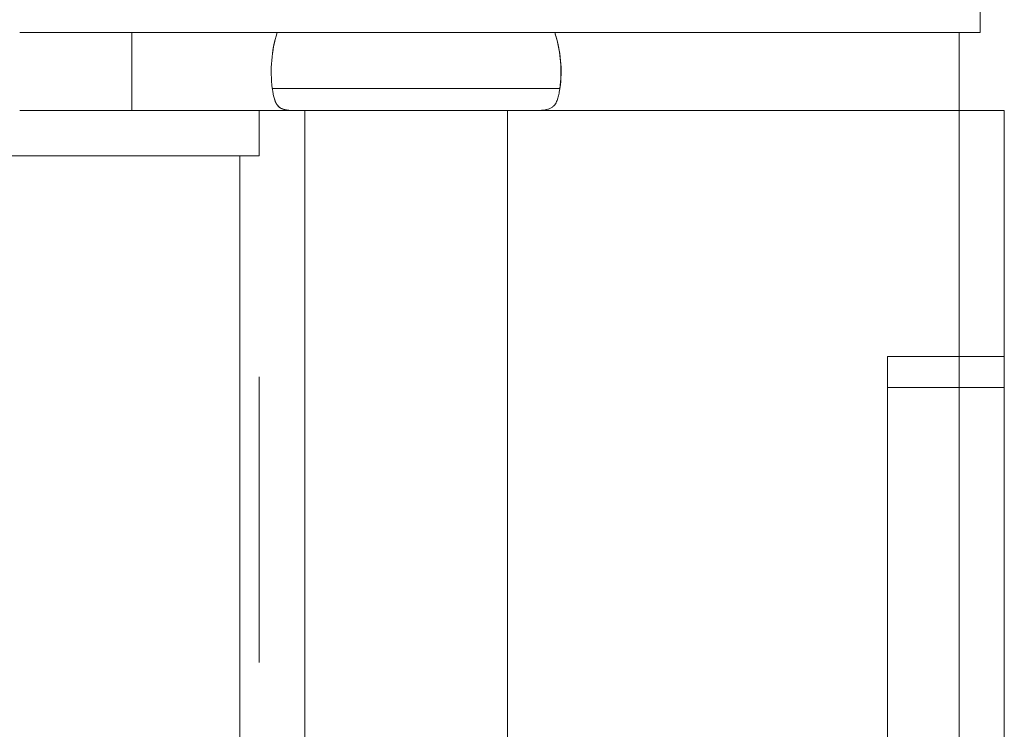
# Model space of a CAD drawing. Units: inches. Extents: x 0 to 200, y 0 to 720.
# Drawn here: x 68 to 79, y 329 to 338 of the extents above; entities that cross this region are included whole.
import ezdxf

# ---------------------------------------------------------------- set-up
doc = ezdxf.new("R2010")
doc.units = ezdxf.units.IN
doc.header["$MEASUREMENT"] = 0
doc.layers.add('Default', color=7, linetype='Continuous', true_color=0x000000)

# ---------------------------------------------------------------- blocks, each defined once
blk = doc.blocks.new('MarmiNaturalStone-AdelineStandard-FrontView')
at = {"layer": 'Default', "color": 18, "linetype": 'Continuous', "lineweight": 0, "true_color": 0x000000, "extrusion": (-2.22045e-16, 1, -2.22045e-16)}
for p, q in [((305.42, -127.643), (305.42, -126.763)), ((305.42, -126.763), (305.42, -127.643)), ((305.42, -127.643), (295.128, -127.643)), ((295.128, -127.643), (305.42, -127.643)), ((295.353, -128.568), (295.353, -127.643)), ((295.353, -127.643), (295.353, -128.568)), ((305.168, -128.568), (305.168, -127.643)), ((305.168, -127.643), (305.168, -128.568)), ((297.328, -128.568), (295.353, -128.568)), ((296.865, -128.568), (295.353, -128.568)), ((296.865, -128.568), (297.328, -128.568)), ((296.865, -129.106), (296.865, -128.568)), ((296.865, -129.106), (296.865, -128.568)), ((305.168, -128.568), (299.938, -128.568)), ((299.938, -128.568), (305.168, -128.568)), ((305.705, -128.568), (305.168, -128.568)), ((305.705, -128.568), (305.168, -128.568)), ((296.865, -129.106), (274.618, -129.106)), ((274.618, -129.106), (296.865, -129.106)), ((296.634, -129.107), (296.634, -129.106)), ((304.319, -131.487), (305.705, -131.487)), ((305.705, -131.487), (304.319, -131.487)), ((305.705, -131.854), (304.319, -131.854)), ((304.319, -131.854), (305.705, -131.854))]:
    blk.add_line(p, q, dxfattribs=at)
at = {"layer": 'Default', "color": 18, "linetype": 'Continuous', "lineweight": 0, "true_color": 0x000000, "extrusion": (4.9304e-32, -2.22045e-16, -1)}
blk.add_ellipse((280.446, -128.106), major_axis=(-20.001, 0), ratio=0.267917, start_param=3.055266, end_param=3.178882, dxfattribs=at)
at = {"layer": 'Default', "color": 18, "linetype": 'Continuous', "lineweight": 0, "true_color": 0x000000}
for points, degree, knots in [([(295.128, -127.643), (295.122, -127.643), (295.116, -127.643), (295.11, -127.643), (295, -127.643), (294.844, -127.643), (294.643, -127.643), (294.468, -127.643), (294.26, -127.643), (294.024, -127.643)], 3, [0.5043904, 0.5043904, 0.5043904, 0.5043904, 0.518195, 0.518195, 0.518195, 0.7763317, 0.7763317, 0.7763317, 1, 1, 1, 1]), ([(300.432, -128.305), (300.432, -128.305), (300.432, -128.305), (300.432, -128.305), (300.461, -128.097), (300.444, -127.885), (300.384, -127.682), (300.38, -127.669), (300.376, -127.656), (300.372, -127.643)], 3, [0.687367, 0.687367, 0.687367, 0.687367, 0.688615, 0.688615, 0.688615, 2.302329, 2.302329, 2.302329, 2.404647, 2.404647, 2.404647, 2.404647]), ([(297.32, -128.568), (297.309, -128.568), (297.298, -128.568), (297.291, -128.567), (297.279, -128.567), (297.27, -128.567), (297.262, -128.567), (297.25, -128.567), (297.24, -128.566), (297.233, -128.566), (297.221, -128.565), (297.211, -128.564), (297.204, -128.564), (297.192, -128.562), (297.182, -128.561), (297.175, -128.559), (297.164, -128.557), (297.154, -128.554), (297.146, -128.551), (297.141, -128.549), (297.137, -128.547), (297.133, -128.546), (297.128, -128.543), (297.123, -128.541), (297.12, -128.539), (297.11, -128.533), (297.102, -128.527), (297.096, -128.521), (297.089, -128.514), (297.082, -128.506), (297.077, -128.499), (297.071, -128.491), (297.066, -128.482), (297.062, -128.474), (297.058, -128.465), (297.054, -128.456), (297.051, -128.447), (297.048, -128.438), (297.045, -128.428), (297.042, -128.419), (297.037, -128.401), (297.033, -128.381), (297.03, -128.362), (297.027, -128.346), (297.024, -128.328), (297.022, -128.31)], 3, [-1.174764, -1.174764, -1.174764, -1.174764, -1.169249, -1.169249, -1.169249, -1.160142, -1.160142, -1.160142, -1.146628, -1.146628, -1.146628, -1.125506, -1.125506, -1.125506, -1.093142, -1.093142, -1.093142, -1.04667, -1.04667, -1.04667, -1.015527, -1.015527, -1.015527, -0.97811, -0.97811, -0.97811, -0.887918, -0.887918, -0.887918, -0.784275, -0.784275, -0.784275, -0.672115, -0.672115, -0.672115, -0.556205, -0.556205, -0.556205, -0.43843, -0.43843, -0.43843, -0.21598, -0.21598, -0.21598, -0.017874, -0.017874, -0.017874, -0.017874]), ([(297.022, -128.31), (297.024, -128.328), (297.027, -128.346), (297.03, -128.362), (297.033, -128.383), (297.038, -128.402), (297.042, -128.419), (297.06, -128.485), (297.088, -128.527), (297.138, -128.548), (297.157, -128.556), (297.179, -128.561), (297.204, -128.564), (297.221, -128.566), (297.241, -128.567), (297.262, -128.567), (297.28, -128.568), (297.299, -128.568), (297.32, -128.568)], 3, [0.009008, 0.009008, 0.009008, 0.009008, 0.114216, 0.114216, 0.114216, 0.243524, 0.243524, 0.243524, 0.741506, 0.741506, 0.741506, 0.927669, 0.927669, 0.927669, 1.059556, 1.059556, 1.059556, 1.174764, 1.174764, 1.174764, 1.174764]), ([(297.026, -128.305), (297.026, -128.305), (297.027, -128.305), (297.027, -128.305), (297.027, -128.305), (297.028, -128.305), (297.028, -128.305), (297.03, -128.305), (297.032, -128.305), (297.035, -128.305)], 3, [-14.4407635, -14.4407635, -14.4407635, -14.4407635, -14.3628638, -14.3628638, -14.3628638, -14.3120305, -14.3120305, -14.3120305, -14.0134739, -14.0134739, -14.0134739, -14.0134739]), ([(297.035, -128.305), (297.033, -128.305), (297.031, -128.305), (297.029, -128.305), (297.027, -128.305), (297.026, -128.305), (297.026, -128.305)], 5, [-2.2136468, -2.2136468, -2.2136468, -2.2136468, -2.2136468, -2.2136468, -1.9022062, -1.7673404, -1.7673404, -1.7673404, -1.7673404, -1.7673404, -1.7673404]), ([(297.049, -128.305), (297.047, -128.305), (297.044, -128.305), (297.041, -128.305), (297.038, -128.305), (297.035, -128.305), (297.035, -128.305)], 5, [-2.6682687, -2.6682687, -2.6682687, -2.6682687, -2.6682687, -2.6682687, -2.3896466, -2.2136468, -2.2136468, -2.2136468, -2.2136468, -2.2136468, -2.2136468]), ([(297.035, -128.305), (297.036, -128.305), (297.038, -128.305), (297.039, -128.305), (297.041, -128.305), (297.045, -128.305), (297.049, -128.305)], 3, [-14.0134739, -14.0134739, -14.0134739, -14.0134739, -13.8441101, -13.8441101, -13.8441101, -13.5691877, -13.5691877, -13.5691877, -13.5691877]), ([(297.049, -128.305), (297.051, -128.305), (297.052, -128.305), (297.053, -128.305), (297.055, -128.305), (297.057, -128.305), (297.059, -128.305), (297.066, -128.305), (297.08, -128.305), (297.086, -128.305), (297.087, -128.305), (297.087, -128.305), (297.088, -128.305), (297.088, -128.305), (297.092, -128.305), (297.097, -128.305)], 3, [-13.5691877, -13.5691877, -13.5691877, -13.5691877, -13.489499, -13.489499, -13.489499, -13.3700369, -13.3700369, -13.3700369, -12.946081, -12.946081, -12.946081, -12.8861765, -12.8861765, -12.8861765, -12.7370169, -12.7370169, -12.7370169, -12.7370169]), ([(297.068, -128.305), (297.066, -128.305), (297.062, -128.305), (297.058, -128.305), (297.054, -128.305), (297.051, -128.305), (297.049, -128.305)], 5, [-3.0611066, -3.0611066, -3.0611066, -3.0611066, -3.0611066, -3.0611066, -2.8770869, -2.6682687, -2.6682687, -2.6682687, -2.6682687, -2.6682687, -2.6682687]), ([(297.101, -128.305), (297.098, -128.305), (297.09, -128.305), (297.084, -128.305), (297.077, -128.305), (297.072, -128.305), (297.068, -128.305)], 5, [-3.5379276, -3.5379276, -3.5379276, -3.5379276, -3.5379276, -3.5379276, -3.3645272, -3.0611066, -3.0611066, -3.0611066, -3.0611066, -3.0611066, -3.0611066]), ([(297.101, -128.305), (297.104, -128.305), (297.107, -128.305), (297.109, -128.305), (297.116, -128.305), (297.122, -128.305), (297.13, -128.305), (297.138, -128.305), (297.148, -128.305), (297.158, -128.305), (297.163, -128.305), (297.178, -128.305), (297.189, -128.305), (297.195, -128.305), (297.201, -128.305), (297.207, -128.305)], 3, [-12.6975922, -12.6975922, -12.6975922, -12.6975922, -12.6108967, -12.6108967, -12.6108967, -12.3898233, -12.3898233, -12.3898233, -12.1316124, -12.1316124, -12.1316124, -11.8831535, -11.8831535, -11.8831535, -11.7658487, -11.7658487, -11.7658487, -11.7658487]), ([(297.136, -128.305), (297.135, -128.305), (297.127, -128.305), (297.119, -128.305), (297.112, -128.305), (297.106, -128.305), (297.101, -128.305)], 5, [-3.9122932, -3.9122932, -3.9122932, -3.9122932, -3.9122932, -3.9122932, -3.8519676, -3.5379276, -3.5379276, -3.5379276, -3.5379276, -3.5379276, -3.5379276]), ([(297.207, -128.305), (297.203, -128.305), (297.186, -128.305), (297.171, -128.305), (297.158, -128.305), (297.145, -128.305), (297.136, -128.305)], 5, [-4.444491, -4.444491, -4.444491, -4.444491, -4.444491, -4.444491, -4.3304913, -3.9122932, -3.9122932, -3.9122932, -3.9122932, -3.9122932, -3.9122932]), ([(297.207, -128.305), (297.213, -128.305), (297.219, -128.305), (297.224, -128.305), (297.237, -128.305), (297.257, -128.305), (297.276, -128.305), (297.287, -128.305), (297.304, -128.305), (297.313, -128.305), (297.318, -128.305), (297.323, -128.305), (297.329, -128.305)], 3, [-11.7621314, -11.7621314, -11.7621314, -11.7621314, -11.6485485, -11.6485485, -11.6485485, -11.3466636, -11.3466636, -11.3466636, -11.1593987, -11.1593987, -11.1593987, -11.0802086, -11.0802086, -11.0802086, -11.0802086]), ([(297.331, -128.305), (297.319, -128.305), (297.305, -128.305), (297.293, -128.305), (297.281, -128.305), (297.269, -128.305), (297.268, -128.305)], 5, [-5.0390029, -5.0390029, -5.0390029, -5.0390029, -5.0390029, -5.0390029, -4.8090151, -4.7705711, -4.7705711, -4.7705711, -4.7705711, -4.7705711, -4.7705711]), ([(297.404, -128.305), (297.404, -128.305), (297.395, -128.305), (297.386, -128.305), (297.377, -128.305), (297.369, -128.305), (297.361, -128.305)], 5, [-5.2892601, -5.2892601, -5.2892601, -5.2892601, -5.2892601, -5.2892601, -5.2875388, -5.1473365, -5.1473365, -5.1473365, -5.1473365, -5.1473365, -5.1473365]), ([(297.361, -128.305), (297.374, -128.305), (297.389, -128.305), (297.404, -128.305), (297.404, -128.305), (297.404, -128.305), (297.404, -128.305)], 3, [-10.9367265, -10.9367265, -10.9367265, -10.9367265, -10.7632836, -10.7632836, -10.7632836, -10.7610658, -10.7610658, -10.7610658, -10.7610658]), ([(297.404, -128.305), (297.412, -128.305), (297.422, -128.305), (297.429, -128.305), (297.443, -128.305), (297.458, -128.305), (297.474, -128.305)], 3, [-10.7610658, -10.7610658, -10.7610658, -10.7610658, -10.6639017, -10.6639017, -10.6639017, -10.4939995, -10.4939995, -10.4939995, -10.4939995]), ([(297.566, -128.305), (297.571, -128.305), (297.576, -128.305), (297.581, -128.305), (297.584, -128.305), (297.588, -128.305), (297.591, -128.305), (297.612, -128.305), (297.636, -128.305), (297.661, -128.305)], 3, [-10.1953261, -10.1953261, -10.1953261, -10.1953261, -10.1504436, -10.1504436, -10.1504436, -10.1201795, -10.1201795, -10.1201795, -9.9060131, -9.9060131, -9.9060131, -9.9060131]), ([(297.661, -128.305), (297.647, -128.305), (297.627, -128.305), (297.608, -128.305), (297.589, -128.305), (297.571, -128.305), (297.566, -128.305)], 5, [-5.9148672, -5.9148672, -5.9148672, -5.9148672, -5.9148672, -5.9148672, -5.7660626, -5.7098019, -5.7098019, -5.7098019, -5.7098019, -5.7098019, -5.7098019]), ([(297.766, -128.305), (297.754, -128.305), (297.733, -128.305), (297.712, -128.305), (297.691, -128.305), (297.67, -128.305), (297.661, -128.305)], 5, [-6.1226052, -6.1226052, -6.1226052, -6.1226052, -6.1226052, -6.1226052, -6.0068106, -5.9148672, -5.9148672, -5.9148672, -5.9148672, -5.9148672, -5.9148672]), ([(297.662, -128.305), (297.676, -128.305), (297.691, -128.305), (297.707, -128.305), (297.724, -128.305), (297.742, -128.305), (297.761, -128.305), (297.781, -128.305), (297.805, -128.305), (297.83, -128.305), (297.847, -128.305), (297.871, -128.305), (297.893, -128.305)], 3, [-9.9051082, -9.9051082, -9.9051082, -9.9051082, -9.7832219, -9.7832219, -9.7832219, -9.6353463, -9.6353463, -9.6353463, -9.4508311, -9.4508311, -9.4508311, -9.3064008, -9.3064008, -9.3064008, -9.3064008]), ([(297.893, -128.305), (297.881, -128.305), (297.855, -128.305), (297.83, -128.305), (297.804, -128.305), (297.779, -128.305), (297.766, -128.305)], 5, [-6.3691477, -6.3691477, -6.3691477, -6.3691477, -6.3691477, -6.3691477, -6.2475585, -6.1226052, -6.1226052, -6.1226052, -6.1226052, -6.1226052, -6.1226052]), ([(298.045, -128.305), (298.027, -128.305), (297.997, -128.305), (297.967, -128.305), (297.936, -128.305), (297.905, -128.305), (297.893, -128.305)], 5, [-6.6676042, -6.6676042, -6.6676042, -6.6676042, -6.6676042, -6.6676042, -6.4883065, -6.3691477, -6.3691477, -6.3691477, -6.3691477, -6.3691477, -6.3691477]), ([(297.893, -128.305), (297.906, -128.305), (297.919, -128.305), (297.929, -128.305), (297.941, -128.305), (297.951, -128.305), (297.954, -128.305), (297.955, -128.305), (297.956, -128.305), (297.957, -128.305), (297.985, -128.305), (298.015, -128.305), (298.045, -128.305)], 3, [-9.3064008, -9.3064008, -9.3064008, -9.3064008, -9.2235533, -9.2235533, -9.2235533, -9.1305727, -9.1305727, -9.1305727, -9.1242364, -9.1242364, -9.1242364, -8.8997627, -8.8997627, -8.8997627, -8.8997627]), ([(298.045, -128.305), (298.055, -128.305), (298.065, -128.305), (298.075, -128.305), (298.097, -128.305), (298.129, -128.305), (298.157, -128.305), (298.168, -128.305), (298.179, -128.305), (298.19, -128.305), (298.191, -128.305), (298.195, -128.305), (298.201, -128.305)], 3, [-8.8997627, -8.8997627, -8.8997627, -8.8997627, -8.8250631, -8.8250631, -8.8250631, -8.6189197, -8.6189197, -8.6189197, -8.5367719, -8.5367719, -8.5367719, -8.4767457, -8.4767457, -8.4767457, -8.4767457]), ([(298.169, -128.305), (298.15, -128.305), (298.126, -128.305), (298.101, -128.305), (298.076, -128.305), (298.051, -128.305), (298.045, -128.305)], 5, [-6.9226287, -6.9226287, -6.9226287, -6.9226287, -6.9226287, -6.9226287, -6.7290545, -6.6676042, -6.6676042, -6.6676042, -6.6676042, -6.6676042, -6.6676042]), ([(298.276, -128.305), (298.259, -128.305), (298.238, -128.305), (298.216, -128.305), (298.195, -128.305), (298.173, -128.305), (298.169, -128.305)], 5, [-7.1536668, -7.1536668, -7.1536668, -7.1536668, -7.1536668, -7.1536668, -6.9668303, -6.9226287, -6.9226287, -6.9226287, -6.9226287, -6.9226287, -6.9226287]), ([(298.276, -128.305), (298.28, -128.305), (298.284, -128.305), (298.288, -128.305), (298.292, -128.305), (298.295, -128.305), (298.299, -128.305), (298.325, -128.305), (298.351, -128.305), (298.376, -128.305), (298.385, -128.305), (298.396, -128.305), (298.404, -128.305), (298.438, -128.305), (298.472, -128.305), (298.504, -128.305), (298.513, -128.305), (298.526, -128.305), (298.531, -128.305), (298.54, -128.305), (298.556, -128.305), (298.558, -128.305), (298.561, -128.305), (298.569, -128.305), (298.577, -128.305)], 3, [-8.3125813, -8.3125813, -8.3125813, -8.3125813, -8.2872898, -8.2872898, -8.2872898, -8.2597204, -8.2597204, -8.2597204, -8.0634972, -8.0634972, -8.0634972, -7.9911139, -7.9911139, -7.9911139, -7.7295252, -7.7295252, -7.7295252, -7.6584525, -7.6584525, -7.6584525, -7.5880252, -7.5880252, -7.5880252, -7.5362854, -7.5362854, -7.5362854, -7.5362854]), ([(298.37, -128.305), (298.356, -128.305), (298.337, -128.305), (298.319, -128.305), (298.3, -128.305), (298.281, -128.305), (298.276, -128.305)], 5, [-7.3647827, -7.3647827, -7.3647827, -7.3647827, -7.3647827, -7.3647827, -7.204606, -7.1536668, -7.1536668, -7.1536668, -7.1536668, -7.1536668, -7.1536668]), ([(298.442, -128.305), (298.434, -128.305), (298.42, -128.305), (298.406, -128.305), (298.391, -128.305), (298.377, -128.305), (298.37, -128.305)], 5, [-7.5319252, -7.5319252, -7.5319252, -7.5319252, -7.5319252, -7.5319252, -7.4423818, -7.3647827, -7.3647827, -7.3647827, -7.3647827, -7.3647827, -7.3647827]), ([(298.603, -128.305), (298.6, -128.305), (298.591, -128.305), (298.576, -128.305), (298.557, -128.305), (298.536, -128.305), (298.52, -128.305), (298.509, -128.305), (298.503, -128.305), (298.502, -128.305)], 5, [-7.9234559, -7.9234559, -7.9234559, -7.9234559, -7.9234559, -7.9234559, -7.8763226, -7.8109343, -7.7455459, -7.6801576, -7.6757, -7.6757, -7.6757, -7.6757, -7.6757, -7.6757]), ([(298.577, -128.305), (298.58, -128.305), (298.582, -128.305), (298.584, -128.305), (298.585, -128.305), (298.586, -128.305), (298.586, -128.305), (298.589, -128.305), (298.596, -128.305), (298.603, -128.305)], 3, [-7.53628544, -7.53628544, -7.53628544, -7.53628544, -7.51780131, -7.51780131, -7.51780131, -7.51320629, -7.51320629, -7.51320629, -7.46573807, -7.46573807, -7.46573807, -7.46573807]), ([(298.603, -128.305), (298.606, -128.305), (298.608, -128.305), (298.611, -128.305), (298.618, -128.305), (298.625, -128.305), (298.632, -128.305)], 3, [-7.46573807, -7.46573807, -7.46573807, -7.46573807, -7.44816961, -7.44816961, -7.44816961, -7.39056632, -7.39056632, -7.39056632, -7.39056632]), ([(298.632, -128.305), (298.628, -128.305), (298.622, -128.305), (298.616, -128.305), (298.611, -128.305), (298.605, -128.305), (298.603, -128.305)], 5, [-7.9959351, -7.9959351, -7.9959351, -7.9959351, -7.9959351, -7.9959351, -7.94171095, -7.92345587, -7.92345587, -7.92345587, -7.92345587, -7.92345587, -7.92345587]), ([(298.659, -128.305), (298.659, -128.305), (298.654, -128.305), (298.649, -128.305), (298.643, -128.305), (298.638, -128.305), (298.633, -128.305), (298.632, -128.305)], 5, [-8.06493294, -8.06493294, -8.06493294, -8.06493294, -8.06493294, -8.06493294, -8.06059884, -8.0011549, -7.9959351, -7.9959351, -7.9959351, -7.9959351, -7.9959351, -7.9959351]), ([(298.632, -128.305), (298.633, -128.305), (298.633, -128.305), (298.634, -128.305), (298.639, -128.305), (298.65, -128.305), (298.658, -128.305), (298.658, -128.305), (298.659, -128.305), (298.659, -128.305)], 3, [-7.39056632, -7.39056632, -7.39056632, -7.39056632, -7.38499568, -7.38499568, -7.38499568, -7.32201213, -7.32201213, -7.32201213, -7.31584775, -7.31584775, -7.31584775, -7.31584775]), ([(298.659, -128.305), (298.665, -128.305), (298.674, -128.305), (298.681, -128.305), (298.685, -128.305), (298.69, -128.305), (298.696, -128.305)], 3, [-7.31584775, -7.31584775, -7.31584775, -7.31584775, -7.25928938, -7.25928938, -7.25928938, -7.21670301, -7.21670301, -7.21670301, -7.21670301]), ([(298.696, -128.305), (298.693, -128.305), (298.686, -128.305), (298.678, -128.305), (298.671, -128.305), (298.664, -128.305), (298.659, -128.305)], 5, [-8.15942224, -8.15942224, -8.15942224, -8.15942224, -8.15942224, -8.15942224, -8.12004279, -8.06493294, -8.06493294, -8.06493294, -8.06493294, -8.06493294, -8.06493294]), ([(298.737, -128.305), (298.73, -128.305), (298.722, -128.305), (298.714, -128.305), (298.706, -128.305), (298.698, -128.305), (298.696, -128.305)], 5, [-8.2661, -8.2661, -8.2661, -8.2661, -8.2661, -8.2661, -8.1794867, -8.1594222, -8.1594222, -8.1594222, -8.1594222, -8.1594222, -8.1594222]), ([(298.696, -128.305), (298.699, -128.305), (298.701, -128.305), (298.704, -128.305), (298.714, -128.305), (298.727, -128.305), (298.737, -128.305)], 3, [-7.216703, -7.216703, -7.216703, -7.216703, -7.196677, -7.196677, -7.196677, -7.1112598, -7.1112598, -7.1112598, -7.1112598]), ([(298.737, -128.305), (298.742, -128.305), (298.746, -128.305), (298.749, -128.305), (298.761, -128.305), (298.775, -128.305), (298.787, -128.305), (298.789, -128.305), (298.792, -128.305), (298.794, -128.305), (298.824, -128.305), (298.853, -128.305), (298.881, -128.305), (298.915, -128.305), (298.948, -128.305), (298.979, -128.305), (299.003, -128.305), (299.031, -128.305), (299.049, -128.305), (299.093, -128.305), (299.157, -128.305), (299.208, -128.305), (299.252, -128.305), (299.308, -128.305), (299.334, -128.305), (299.343, -128.305), (299.352, -128.305), (299.362, -128.305)], 3, [-7.11126, -7.11126, -7.11126, -7.11126, -7.072198, -7.072198, -7.072198, -6.967373, -6.967373, -6.967373, -6.948629, -6.948629, -6.948629, -6.703246, -6.703246, -6.703246, -6.424042, -6.424042, -6.424042, -6.219054, -6.219054, -6.219054, -5.740825, -5.740825, -5.740825, -5.347048, -5.347048, -5.347048, -5.263064, -5.263064, -5.263064, -5.263064]), ([(298.795, -128.305), (298.795, -128.305), (298.786, -128.305), (298.774, -128.305), (298.763, -128.305), (298.751, -128.305), (298.739, -128.305), (298.737, -128.305)], 5, [-8.4197998, -8.4197998, -8.4197998, -8.4197998, -8.4197998, -8.4197998, -8.4172625, -8.2983746, -8.2661, -8.2661, -8.2661, -8.2661, -8.2661, -8.2661]), ([(298.882, -128.305), (298.882, -128.305), (298.865, -128.305), (298.848, -128.305), (298.83, -128.305), (298.812, -128.305), (298.795, -128.305)], 5, [-8.6571817, -8.6571817, -8.6571817, -8.6571817, -8.6571817, -8.6571817, -8.6550383, -8.4197998, -8.4197998, -8.4197998, -8.4197998, -8.4197998, -8.4197998]), ([(299.165, -128.305), (299.142, -128.305), (299.108, -128.305), (299.073, -128.305), (299.038, -128.305), (299.003, -128.305), (298.991, -128.305)], 5, [-9.4744105, -9.4744105, -9.4744105, -9.4744105, -9.4744105, -9.4744105, -9.1305898, -8.9627297, -8.9627297, -8.9627297, -8.9627297, -8.9627297, -8.9627297]), ([(299.362, -128.305), (299.332, -128.305), (299.293, -128.305), (299.254, -128.305), (299.214, -128.305), (299.173, -128.305), (299.165, -128.305)], 5, [-10.091451, -10.091451, -10.091451, -10.091451, -10.091451, -10.091451, -9.6061414, -9.4744105, -9.4744105, -9.4744105, -9.4744105, -9.4744105, -9.4744105]), ([(299.592, -128.305), (299.576, -128.305), (299.531, -128.305), (299.486, -128.305), (299.44, -128.305), (299.392, -128.305), (299.362, -128.305)], 5, [-10.8681716, -10.8681716, -10.8681716, -10.8681716, -10.8681716, -10.8681716, -10.5810221, -10.091451, -10.091451, -10.091451, -10.091451, -10.091451, -10.091451]), ([(299.363, -128.305), (299.415, -128.305), (299.472, -128.305), (299.502, -128.305), (299.504, -128.305), (299.507, -128.305), (299.509, -128.305), (299.56, -128.305), (299.608, -128.305), (299.654, -128.305), (299.698, -128.305), (299.74, -128.305), (299.781, -128.305), (299.836, -128.305), (299.888, -128.305), (299.936, -128.305), (299.959, -128.305), (299.991, -128.305), (300.017, -128.305), (300.071, -128.305), (300.133, -128.305), (300.17, -128.305), (300.173, -128.305), (300.176, -128.305), (300.179, -128.305), (300.194, -128.305), (300.209, -128.305), (300.223, -128.305), (300.281, -128.305), (300.333, -128.305), (300.378, -128.305), (300.386, -128.305), (300.393, -128.305), (300.401, -128.305)], 3, [-5.258357, -5.258357, -5.258357, -5.258357, -4.813563, -4.813563, -4.813563, -4.771716, -4.771716, -4.771716, -4.272797, -4.272797, -4.272797, -3.809333, -3.809333, -3.809333, -3.207016, -3.207016, -3.207016, -2.871192, -2.871192, -2.871192, -2.199387, -2.199387, -2.199387, -2.140635, -2.140635, -2.140635, -1.92892, -1.92892, -1.92892, -1.07176, -1.07176, -1.07176, -0.932748, -0.932748, -0.932748, -0.932748]), ([(299.848, -128.305), (299.835, -128.305), (299.786, -128.305), (299.736, -128.305), (299.684, -128.305), (299.632, -128.305), (299.592, -128.305)], 5, [-11.813506, -11.813506, -11.813506, -11.813506, -11.813506, -11.813506, -11.5559028, -10.8681716, -10.8681716, -10.8681716, -10.8681716, -10.8681716, -10.8681716]), ([(300.036, -128.305), (300.032, -128.305), (299.996, -128.305), (299.96, -128.305), (299.922, -128.305), (299.883, -128.305), (299.848, -128.305)], 5, [-12.5892289, -12.5892289, -12.5892289, -12.5892289, -12.5892289, -12.5892289, -12.5070059, -11.813506, -11.813506, -11.813506, -11.813506, -11.813506, -11.813506]), ([(300.249, -128.305), (300.244, -128.305), (300.205, -128.305), (300.164, -128.305), (300.121, -128.305), (300.076, -128.305), (300.036, -128.305)], 5, [-13.592412, -13.592412, -13.592412, -13.592412, -13.592412, -13.592412, -13.458109, -12.589229, -12.589229, -12.589229, -12.589229, -12.589229, -12.589229]), ([(300.213, -128.565), (300.217, -128.565), (300.221, -128.565), (300.225, -128.565), (300.236, -128.564), (300.248, -128.562), (300.258, -128.56), (300.27, -128.559), (300.281, -128.556), (300.291, -128.553), (300.296, -128.552), (300.302, -128.55), (300.307, -128.548), (300.312, -128.546), (300.317, -128.543), (300.322, -128.541), (300.332, -128.536), (300.342, -128.53), (300.35, -128.522), (300.358, -128.516), (300.365, -128.509), (300.371, -128.501), (300.377, -128.493), (300.382, -128.485), (300.387, -128.476), (300.392, -128.467), (300.396, -128.458), (300.399, -128.449), (300.403, -128.44), (300.406, -128.431), (300.409, -128.421), (300.414, -128.403), (300.419, -128.384), (300.423, -128.363), (300.425, -128.351), (300.427, -128.338), (300.429, -128.325)], 3, [0.1990346, 0.1990346, 0.1990346, 0.1990346, 0.2259421, 0.2259421, 0.2259421, 0.2881187, 0.2881187, 0.2881187, 0.3554229, 0.3554229, 0.3554229, 0.3913701, 0.3913701, 0.3913701, 0.4286621, 0.4286621, 0.4286621, 0.5058903, 0.5058903, 0.5058903, 0.5857224, 0.5857224, 0.5857224, 0.6608838, 0.6608838, 0.6608838, 0.7296801, 0.7296801, 0.7296801, 0.7926497, 0.7926497, 0.7926497, 0.9029404, 0.9029404, 0.9029404, 0.9690192, 0.9690192, 0.9690192, 0.9690192]), ([(300.429, -128.325), (300.427, -128.338), (300.425, -128.351), (300.423, -128.363), (300.419, -128.382), (300.414, -128.403), (300.409, -128.421), (300.406, -128.43), (300.403, -128.44), (300.399, -128.449), (300.396, -128.458), (300.392, -128.467), (300.387, -128.476), (300.382, -128.484), (300.377, -128.493), (300.371, -128.501), (300.365, -128.508), (300.358, -128.516), (300.35, -128.522), (300.343, -128.529), (300.333, -128.535), (300.322, -128.541), (300.318, -128.543), (300.312, -128.546), (300.307, -128.548), (300.302, -128.55), (300.297, -128.551), (300.291, -128.553)], 3, [-1.1600481, -1.1600481, -1.1600481, -1.1600481, -1.0624677, -1.0624677, -1.0624677, -0.912145, -0.912145, -0.912145, -0.8325756, -0.8325756, -0.8325756, -0.7546598, -0.7546598, -0.7546598, -0.680029, -0.680029, -0.680029, -0.6113353, -0.6113353, -0.6113353, -0.4779726, -0.4779726, -0.4779726, -0.4242733, -0.4242733, -0.4242733, -0.3804734, -0.3804734, -0.3804734, -0.3804734]), ([(294.024, -128.568), (294.296, -128.568), (294.532, -128.568), (294.721, -128.568), (294.911, -128.568), (295.055, -128.568), (295.153, -128.568), (295.252, -128.568), (295.305, -128.568), (295.331, -128.568), (295.353, -128.568), (295.353, -128.568), (295.353, -128.568)], 3, [-1, -1, -1, -1, -0.741814, -0.741814, -0.741814, -0.482853, -0.482853, -0.482853, -0.223832, -0.223832, -0.223832, 0, 0, 0, 0]), ([(299.938, -128.568), (299.89, -128.568), (299.836, -128.568), (299.777, -128.568), (299.712, -128.568), (299.64, -128.568), (299.56, -128.568), (299.485, -128.568), (299.403, -128.568), (299.311, -128.568), (299.228, -128.568), (299.136, -128.568), (299.037, -128.568), (298.992, -128.568), (298.944, -128.568), (298.894, -128.568), (298.847, -128.568), (298.797, -128.568), (298.745, -128.568), (298.72, -128.568), (298.695, -128.568), (298.668, -128.568), (298.655, -128.568), (298.642, -128.568), (298.629, -128.568), (298.616, -128.568), (298.603, -128.568), (298.59, -128.568), (298.583, -128.568), (298.577, -128.568), (298.57, -128.568), (298.563, -128.568), (298.557, -128.568), (298.55, -128.568), (298.543, -128.568), (298.537, -128.568), (298.53, -128.568), (298.523, -128.568), (298.517, -128.568), (298.51, -128.568), (298.503, -128.568), (298.495, -128.568), (298.488, -128.568), (298.481, -128.568), (298.473, -128.568), (298.466, -128.568), (298.458, -128.568), (298.451, -128.568), (298.443, -128.568), (298.436, -128.568), (298.428, -128.568), (298.421, -128.568), (298.395, -128.568), (298.367, -128.568), (298.338, -128.568), (298.312, -128.568), (298.284, -128.568), (298.254, -128.568), (298.227, -128.568), (298.199, -128.568), (298.169, -128.568), (298.141, -128.568), (298.113, -128.568), (298.084, -128.568), (298.053, -128.568), (298.025, -128.568), (297.998, -128.568), (297.967, -128.568), (297.939, -128.568), (297.914, -128.568), (297.884, -128.568), (297.857, -128.568), (297.834, -128.568), (297.806, -128.568), (297.781, -128.568), (297.759, -128.568), (297.734, -128.568), (297.712, -128.568), (297.692, -128.568), (297.67, -128.568), (297.651, -128.568), (297.634, -128.568), (297.597, -128.568), (297.565, -128.568), (297.539, -128.568), (297.512, -128.568), (297.489, -128.568), (297.469, -128.568), (297.45, -128.568), (297.433, -128.568), (297.419, -128.568), (297.404, -128.568), (297.392, -128.568), (297.381, -128.568), (297.371, -128.568), (297.362, -128.568), (297.355, -128.568), (297.347, -128.568), (297.342, -128.568), (297.337, -128.568), (297.333, -128.568), (297.331, -128.568), (297.328, -128.568)], 3, [-11.028862, -11.028862, -11.028862, -11.028862, -10.301027, -10.301027, -10.301027, -9.439828, -9.439828, -9.439828, -8.556922, -8.556922, -8.556922, -7.674149, -7.674149, -7.674149, -7.243569, -7.243569, -7.243569, -6.813287, -6.813287, -6.813287, -6.598031, -6.598031, -6.598031, -6.490532, -6.490532, -6.490532, -6.382968, -6.382968, -6.382968, -6.329044, -6.329044, -6.329044, -6.275288, -6.275288, -6.275288, -6.221439, -6.221439, -6.221439, -6.167675, -6.167675, -6.167675, -6.108679, -6.108679, -6.108679, -6.049669, -6.049669, -6.049669, -5.990665, -5.990665, -5.990665, -5.931406, -5.931406, -5.931406, -5.716108, -5.716108, -5.716108, -5.501432, -5.501432, -5.501432, -5.286412, -5.286412, -5.286412, -5.071836, -5.071836, -5.071836, -4.854576, -4.854576, -4.854576, -4.637505, -4.637505, -4.637505, -4.420545, -4.420545, -4.420545, -4.20361, -4.20361, -4.20361, -3.998871, -3.998871, -3.998871, -3.772201, -3.772201, -3.772201, -3.339544, -3.339544, -3.339544, -2.906623, -2.906623, -2.906623, -2.473561, -2.473561, -2.473561, -2.032497, -2.032497, -2.032497, -1.590555, -1.590555, -1.590555, -1.149498, -1.149498, -1.149498, -0.820764, -0.820764, -0.820764, -0.820764]), ([(297.328, -128.568), (297.33, -128.568), (297.333, -128.568), (297.341, -128.568), (297.354, -128.568), (297.378, -128.568), (297.415, -128.568), (297.465, -128.568), (297.533, -128.568), (297.616, -128.568), (297.713, -128.568), (297.816, -128.568), (297.913, -128.568), (297.998, -128.568), (298.084, -128.568), (298.169, -128.568), (298.255, -128.568), (298.326, -128.568), (298.385, -128.568), (298.432, -128.568), (298.466, -128.568), (298.487, -128.568), (298.509, -128.568), (298.53, -128.568), (298.55, -128.568), (298.574, -128.568), (298.602, -128.568), (298.641, -128.568), (298.707, -128.568), (298.798, -128.568), (298.94, -128.568), (299.127, -128.568), (299.341, -128.568), (299.556, -128.568), (299.726, -128.568), (299.84, -128.568), (299.908, -128.568), (299.938, -128.568)], 5, [2.026532, 2.026532, 2.026532, 2.026532, 2.026532, 2.026532, 2.389647, 2.877087, 3.364527, 3.851968, 4.330491, 4.809015, 5.287539, 5.766063, 6.006811, 6.247559, 6.488307, 6.729054, 6.96683, 7.204606, 7.442382, 7.680158, 7.745546, 7.810934, 7.876323, 7.941711, 8.001155, 8.060599, 8.120043, 8.179487, 8.298375, 8.417263, 8.655038, 9.13059, 9.606141, 10.581022, 11.555903, 12.507006, 13.314709, 13.314709, 13.314709, 13.314709, 13.314709, 13.314709]), ([(297.408, -128.568), (297.408, -129.416), (297.408, -130.156), (297.408, -130.817), (297.408, -131.647), (297.408, -132.354), (297.408, -132.997), (297.408, -133.568), (297.408, -134.089), (297.408, -134.597), (297.408, -135.126), (297.408, -135.641), (297.408, -136.175), (297.408, -136.767), (297.408, -137.384), (297.408, -138.06), (297.408, -138.744), (297.408, -139.49), (297.408, -140.317), (297.408, -141.072), (297.408, -141.895), (297.408, -142.783), (297.408, -143.678), (297.408, -144.639), (297.408, -145.644), (297.408, -146.717), (297.408, -147.839), (297.408, -148.96), (297.408, -150.163), (297.408, -151.362), (297.408, -152.48), (297.408, -153.363), (297.408, -154.195), (297.408, -154.946), (297.408, -155.612), (297.408, -156.214), (297.408, -156.747), (297.408, -157.257), (297.408, -157.703), (297.408, -158.097), (297.408, -158.473), (297.408, -158.802), (297.408, -159.111), (297.408, -159.411), (297.408, -159.693), (297.408, -159.99), (297.408, -160.253), (297.408, -160.528), (297.408, -160.836), (297.408, -160.952), (297.408, -161.073), (297.408, -161.199)], 3, [0, 0, 0, 0, 0.055795, 0.055795, 0.055795, 0.125891, 0.125891, 0.125891, 0.188174, 0.188174, 0.188174, 0.253075, 0.253075, 0.253075, 0.325004, 0.325004, 0.325004, 0.397864, 0.397864, 0.397864, 0.464345, 0.464345, 0.464345, 0.531302, 0.531302, 0.531302, 0.602761, 0.602761, 0.602761, 0.679467, 0.679467, 0.679467, 0.74008, 0.74008, 0.74008, 0.793883, 0.793883, 0.793883, 0.845412, 0.845412, 0.845412, 0.894397, 0.894397, 0.894397, 0.941945, 0.941945, 0.941945, 0.98408, 0.98408, 0.98408, 1, 1, 1, 1]), ([(299.81, -161.199), (299.81, -160.863), (299.81, -160.565), (299.81, -160.289), (299.81, -159.982), (299.81, -159.7), (299.81, -159.412), (299.81, -159.111), (299.81, -158.802), (299.81, -158.454), (299.81, -158.099), (299.81, -157.702), (299.81, -157.247), (299.81, -156.748), (299.81, -156.178), (299.81, -155.537), (299.81, -154.808), (299.81, -153.988), (299.81, -153.104), (299.81, -152.013), (299.81, -150.825), (299.81, -149.618), (299.81, -148.533), (299.81, -147.435), (299.81, -146.374), (299.81, -145.385), (299.81, -144.43), (299.81, -143.532), (299.81, -142.594), (299.81, -141.72), (299.81, -140.917), (299.81, -140.048), (299.81, -139.262), (299.81, -138.545), (299.81, -137.841), (299.81, -137.202), (299.81, -136.598), (299.81, -136.029), (299.81, -135.491), (299.81, -134.946), (299.81, -134.435), (299.81, -133.919), (299.81, -133.36), (299.81, -132.675), (299.81, -131.925), (299.81, -131.03), (299.81, -130.38), (299.81, -129.652), (299.81, -128.817), (299.81, -128.735), (299.81, -128.652), (299.81, -128.568)], 3, [-1, -1, -1, -1, -0.9575813, -0.9575813, -0.9575813, -0.9105281, -0.9105281, -0.9105281, -0.8615537, -0.8615537, -0.8615537, -0.8114788, -0.8114788, -0.8114788, -0.7564756, -0.7564756, -0.7564756, -0.6939534, -0.6939534, -0.6939534, -0.6167721, -0.6167721, -0.6167721, -0.5473563, -0.5473563, -0.5473563, -0.4826804, -0.4826804, -0.4826804, -0.415072, -0.415072, -0.415072, -0.3418655, -0.3418655, -0.3418655, -0.2699946, -0.2699946, -0.2699946, -0.2024959, -0.2024959, -0.2024959, -0.1393457, -0.1393457, -0.1393457, -0.0618739, -0.0618739, -0.0618739, -0.0055424, -0.0055424, -0.0055424, 0, 0, 0, 0]), ([(299.938, -128.568), (299.944, -128.568), (299.981, -128.568), (300.017, -128.568), (300.051, -128.568), (300.083, -128.568), (300.109, -128.568)], 5, [13.314709, 13.314709, 13.314709, 13.314709, 13.314709, 13.314709, 13.458109, 14.33799, 14.33799, 14.33799, 14.33799, 14.33799, 14.33799]), ([(300.114, -128.568), (300.118, -128.568), (300.121, -128.568), (300.124, -128.568), (300.129, -128.568), (300.134, -128.568), (300.139, -128.567), (300.15, -128.567), (300.16, -128.567), (300.171, -128.567), (300.18, -128.567), (300.189, -128.567), (300.198, -128.566), (300.203, -128.566), (300.208, -128.566), (300.213, -128.565)], 3, [-0.0044355, -0.0044355, -0.0044355, -0.0044355, 0.0162227, 0.0162227, 0.0162227, 0.0477018, 0.0477018, 0.0477018, 0.1126679, 0.1126679, 0.1126679, 0.1680458, 0.1680458, 0.1680458, 0.1990346, 0.1990346, 0.1990346, 0.1990346]), ([(300.291, -128.553), (300.282, -128.556), (300.271, -128.558), (300.258, -128.56), (300.249, -128.562), (300.239, -128.563), (300.225, -128.565), (300.218, -128.565), (300.209, -128.566), (300.198, -128.566), (300.19, -128.567), (300.182, -128.567), (300.171, -128.567), (300.162, -128.567), (300.152, -128.567), (300.139, -128.567), (300.135, -128.568), (300.13, -128.568), (300.124, -128.568), (300.122, -128.568), (300.119, -128.568), (300.117, -128.568)], 3, [-0.3804733, -0.3804733, -0.3804733, -0.3804733, -0.316236, -0.316236, -0.316236, -0.2730362, -0.2730362, -0.2730362, -0.1912922, -0.1912922, -0.1912922, -0.1361518, -0.1361518, -0.1361518, -0.0576445, -0.0576445, -0.0576445, -0.0196041, -0.0196041, -0.0196041, 0, 0, 0, 0]), ([(305.168, -128.568), (305.168, -129.133), (305.168, -129.691), (305.168, -130.252), (305.168, -130.725), (305.168, -131.199), (305.168, -131.673), (305.168, -132.075), (305.168, -132.476), (305.168, -132.874), (305.168, -133.184), (305.168, -133.492), (305.168, -133.793), (305.168, -134.092), (305.168, -134.384), (305.168, -134.667), (305.168, -135.027), (305.168, -135.373), (305.168, -135.71), (305.168, -136.132), (305.168, -136.54), (305.168, -136.945), (305.168, -137.421), (305.168, -137.893), (305.168, -138.37), (305.168, -138.965), (305.168, -139.568), (305.168, -140.187), (305.168, -140.954), (305.168, -141.745), (305.168, -142.557), (305.168, -143.568), (305.168, -144.612), (305.168, -145.679), (305.168, -146.863), (305.168, -148.075), (305.168, -149.301), (305.168, -150.329), (305.168, -151.366), (305.168, -152.406), (305.168, -153.274), (305.168, -154.144), (305.168, -155.009), (305.168, -155.64), (305.168, -156.268), (305.168, -156.889), (305.168, -157.277), (305.168, -157.661), (305.168, -158.042), (305.168, -158.306), (305.168, -158.567), (305.168, -158.83), (305.168, -159.008), (305.168, -159.186), (305.168, -159.367), (305.168, -159.414), (305.168, -159.462), (305.168, -159.51), (305.168, -159.575), (305.168, -159.641), (305.168, -159.708), (305.168, -159.786), (305.168, -159.865), (305.168, -159.942), (305.168, -160.042), (305.168, -160.138), (305.168, -160.229), (305.168, -160.635), (305.168, -160.943), (305.168, -161.199)], 3, [-1, -1, -1, -1, -0.9523426, -0.9523426, -0.9523426, -0.9121438, -0.9121438, -0.9121438, -0.8780267, -0.8780267, -0.8780267, -0.8514136, -0.8514136, -0.8514136, -0.8250656, -0.8250656, -0.8250656, -0.7914821, -0.7914821, -0.7914821, -0.749443, -0.749443, -0.749443, -0.7000861, -0.7000861, -0.7000861, -0.638586, -0.638586, -0.638586, -0.562263, -0.562263, -0.562263, -0.4672134, -0.4672134, -0.4672134, -0.3617758, -0.3617758, -0.3617758, -0.2734, -0.2734, -0.2734, -0.1997416, -0.1997416, -0.1997416, -0.1459529, -0.1459529, -0.1459529, -0.1123293, -0.1123293, -0.1123293, -0.0890305, -0.0890305, -0.0890305, -0.0732831, -0.0732831, -0.0732831, -0.0691858, -0.0691858, -0.0691858, -0.0635423, -0.0635423, -0.0635423, -0.0568915, -0.0568915, -0.0568915, -0.0481038, -0.0481038, -0.0481038, -0.0089718, -0.0089718, -0.0089718, -0.0089718]), ([(305.705, -137.834), (305.705, -137.537), (305.705, -137.242), (305.705, -136.945), (305.705, -136.54), (305.705, -136.132), (305.705, -135.71), (305.705, -135.373), (305.705, -135.027), (305.705, -134.667), (305.705, -134.384), (305.705, -134.092), (305.705, -133.793), (305.705, -133.492), (305.705, -133.184), (305.705, -132.874), (305.705, -132.476), (305.705, -132.075), (305.705, -131.673), (305.705, -131.199), (305.705, -130.725), (305.705, -130.252), (305.705, -129.691), (305.705, -129.133), (305.705, -128.568)], 3, [0.7186298, 0.7186298, 0.7186298, 0.7186298, 0.749443, 0.749443, 0.749443, 0.7914821, 0.7914821, 0.7914821, 0.8250656, 0.8250656, 0.8250656, 0.8514136, 0.8514136, 0.8514136, 0.8780267, 0.8780267, 0.8780267, 0.9121438, 0.9121438, 0.9121438, 0.9523426, 0.9523426, 0.9523426, 1, 1, 1, 1]), ([(296.634, -161.199), (296.634, -161.13), (296.634, -161.055), (296.634, -160.977), (296.634, -160.904), (296.634, -160.825), (296.634, -160.741), (296.634, -160.664), (296.634, -160.58), (296.634, -160.49), (296.634, -160.409), (296.634, -160.321), (296.634, -160.225), (296.634, -160.054), (296.634, -159.872), (296.634, -159.668), (296.634, -159.573), (296.634, -159.479), (296.634, -159.388), (296.634, -159.295), (296.634, -159.202), (296.634, -159.112), (296.634, -159.027), (296.634, -158.936), (296.634, -158.85), (296.634, -158.772), (296.634, -158.675), (296.634, -158.59), (296.634, -158.545), (296.634, -158.417), (296.634, -158.33), (296.634, -158.244), (296.634, -158.143), (296.634, -158.071), (296.634, -157.984), (296.634, -157.898), (296.634, -157.811), (296.634, -157.725), (296.634, -157.638), (296.634, -157.55), (296.634, -157.379), (296.634, -157.205), (296.634, -157.025), (296.634, -156.379), (296.634, -155.698), (296.634, -154.955), (296.634, -154.27), (296.634, -153.568), (296.634, -152.866), (296.634, -152.157), (296.634, -151.455), (296.634, -150.776), (296.634, -150.058), (296.634, -149.364), (296.634, -148.703), (296.634, -147.984), (296.634, -147.302), (296.634, -146.658), (296.634, -145.945), (296.634, -145.278), (296.634, -144.653), (296.634, -143.955), (296.634, -143.307), (296.634, -142.702), (296.634, -142.034), (296.634, -141.41), (296.634, -140.821), (296.634, -140.508), (296.634, -140.205), (296.634, -139.91), (296.634, -139.608), (296.634, -139.309), (296.634, -139.014), (296.634, -138.868), (296.634, -138.718), (296.634, -138.572), (296.634, -138.44), (296.634, -138.277), (296.634, -138.131), (296.634, -137.993), (296.634, -137.829), (296.634, -137.691), (296.634, -137.618), (296.634, -137.54), (296.634, -137.471), (296.634, -137.397), (296.634, -137.322), (296.634, -137.25), (296.634, -137.175), (296.634, -137.099), (296.634, -137.024), (296.634, -136.948), (296.634, -136.873), (296.634, -136.796), (296.634, -136.646), (296.634, -136.49), (296.634, -136.337), (296.634, -136.185), (296.634, -136.029), (296.634, -135.87), (296.634, -135.716), (296.634, -135.556), (296.634, -135.392), (296.634, -135.082), (296.634, -134.752), (296.634, -134.395), (296.634, -134.079), (296.634, -133.738), (296.634, -133.354), (296.634, -133.016), (296.634, -132.667), (296.634, -132.297), (296.634, -132.121), (296.634, -131.944), (296.634, -131.766), (296.634, -131.591), (296.634, -131.413), (296.634, -131.234), (296.634, -131.062), (296.634, -130.88), (296.634, -130.702), (296.634, -130.535), (296.634, -130.348), (296.634, -130.17), (296.634, -130.01), (296.634, -129.816), (296.634, -129.638), (296.634, -129.493), (296.634, -129.284), (296.634, -129.107)], 3, [0, 0, 0, 0, 1.921543, 1.921543, 1.921543, 3.721326, 3.721326, 3.721326, 5.382186, 5.382186, 5.382186, 6.878603, 6.878603, 6.878603, 9.545895, 9.545895, 9.545895, 10.779897, 10.779897, 10.779897, 12.027528, 12.027528, 12.027528, 13.191712, 13.191712, 13.191712, 14.237547, 14.237547, 14.237547, 14.785376, 14.785376, 14.785376, 15.332409, 15.332409, 15.332409, 15.993518, 15.993518, 15.993518, 16.649637, 16.649637, 16.649637, 17.923529, 17.923529, 17.923529, 22.495539, 22.495539, 22.495539, 26.7136, 26.7136, 26.7136, 30.973163, 30.973163, 30.973163, 35.479188, 35.479188, 35.479188, 40.38012, 40.38012, 40.38012, 45.802694, 45.802694, 45.802694, 51.860763, 51.860763, 51.860763, 58.555806, 58.555806, 58.555806, 62.123156, 62.123156, 62.123156, 65.772175, 65.772175, 65.772175, 67.587168, 67.587168, 67.587168, 69.210779, 69.210779, 69.210779, 70.743969, 70.743969, 70.743969, 71.556237, 71.556237, 71.556237, 72.417686, 72.417686, 72.417686, 73.309394, 73.309394, 73.309394, 74.195148, 74.195148, 74.195148, 75.944475, 75.944475, 75.944475, 77.690622, 77.690622, 77.690622, 79.380837, 79.380837, 79.380837, 82.553166, 82.553166, 82.553166, 85.362411, 85.362411, 85.362411, 87.834353, 87.834353, 87.834353, 89.00697, 89.00697, 89.00697, 90.156921, 90.156921, 90.156921, 91.261919, 91.261919, 91.261919, 92.29834, 92.29834, 92.29834, 93.233527, 93.233527, 93.233527, 93.998942, 93.998942, 93.998942, 93.998942]), ([(296.865, -135.116), (296.865, -134.926), (296.865, -134.734), (296.865, -134.54), (296.865, -134.179), (296.865, -133.811), (296.865, -133.428), (296.865, -133.054), (296.865, -132.664), (296.865, -132.275), (296.865, -132.092), (296.865, -131.909), (296.865, -131.728)], 3, [79.665248, 79.665248, 79.665248, 79.665248, 81.582962, 81.582962, 81.582962, 85.165716, 85.165716, 85.165716, 88.667823, 88.667823, 88.667823, 90.316369, 90.316369, 90.316369, 90.316369]), ([(296.865, -135.116), (296.865, -135.104), (296.865, -135.092), (296.865, -135.08), (296.865, -134.884), (296.865, -134.677), (296.865, -134.462), (296.865, -134.261), (296.865, -134.048), (296.865, -133.817), (296.865, -133.611), (296.865, -133.393), (296.865, -133.155), (296.865, -132.938), (296.865, -132.715), (296.865, -132.483), (296.865, -132.263), (296.865, -132.037), (296.865, -131.806), (296.865, -131.78), (296.865, -131.754), (296.865, -131.728)], 3, [-14.692731, -14.692731, -14.692731, -14.692731, -14.559712, -14.559712, -14.559712, -12.383569, -12.383569, -12.383569, -10.361476, -10.361476, -10.361476, -8.550655, -8.550655, -8.550655, -6.904034, -6.904034, -6.904034, -5.355144, -5.355144, -5.355144, -5.18037, -5.18037, -5.18037, -5.18037]), ([(305.168, -134.063), (305.168, -134.394), (305.168, -134.716), (305.168, -135.042), (305.168, -135.21), (305.168, -135.374), (305.168, -135.535), (305.168, -135.697), (305.168, -135.856), (305.168, -136.013), (305.168, -136.169), (305.168, -136.325), (305.168, -136.479), (305.168, -136.629), (305.168, -136.785), (305.168, -136.936), (305.168, -137.075), (305.168, -137.231), (305.168, -137.377), (305.168, -137.497), (305.168, -137.67), (305.168, -137.816), (305.168, -137.885), (305.168, -137.965), (305.168, -138.035), (305.168, -138.107), (305.168, -138.189), (305.168, -138.253), (305.168, -138.399), (305.168, -138.555), (305.168, -138.692), (305.168, -138.839), (305.168, -138.986), (305.168, -139.134), (305.168, -139.282), (305.168, -139.43), (305.168, -139.579), (305.168, -139.877), (305.168, -140.177), (305.168, -140.484), (305.168, -141.092), (305.168, -141.711), (305.168, -142.358), (305.168, -142.994), (305.168, -143.645), (305.168, -144.317), (305.168, -144.963), (305.168, -145.624), (305.168, -146.296)], 3, [-0.851167, -0.851167, -0.851167, -0.851167, -0.8167526, -0.8167526, -0.8167526, -0.7990782, -0.7990782, -0.7990782, -0.7812649, -0.7812649, -0.7812649, -0.7634154, -0.7634154, -0.7634154, -0.745931, -0.745931, -0.745931, -0.729889, -0.729889, -0.729889, -0.7168227, -0.7168227, -0.7168227, -0.7106129, -0.7106129, -0.7106129, -0.7040784, -0.7040784, -0.7040784, -0.6893159, -0.6893159, -0.6893159, -0.6735021, -0.6735021, -0.6735021, -0.6577189, -0.6577189, -0.6577189, -0.6262385, -0.6262385, -0.6262385, -0.5637022, -0.5637022, -0.5637022, -0.5021521, -0.5021521, -0.5021521, -0.4429509, -0.4429509, -0.4429509, -0.4429509]), ([(304.319, -137.283), (304.319, -137.25), (304.319, -137.222), (304.319, -137.189), (304.319, -137.158), (304.319, -137.124), (304.319, -137.095), (304.319, -137.032), (304.319, -136.968), (304.319, -136.905), (304.319, -136.78), (304.319, -136.651), (304.319, -136.518), (304.319, -136.392), (304.319, -136.258), (304.319, -136.118), (304.319, -135.989), (304.319, -135.851), (304.319, -135.707), (304.319, -135.433), (304.319, -135.144), (304.319, -134.849), (304.319, -134.799), (304.319, -134.75), (304.319, -134.702)], 3, [-21.733285, -21.733285, -21.733285, -21.733285, -21.401012, -21.401012, -21.401012, -21.089936, -21.089936, -21.089936, -20.431444, -20.431444, -20.431444, -19.117265, -19.117265, -19.117265, -17.874606, -17.874606, -17.874606, -16.727457, -16.727457, -16.727457, -14.559117, -14.559117, -14.559117, -14.191997, -14.191997, -14.191997, -14.191997])]:
    blk.add_open_spline(points, degree=degree, knots=knots, dxfattribs=at)
for points, degree in [([(297.021, -128.305), (296.993, -128.085), (297.011, -127.864), (297.077, -127.643)], 3), ([(297.077, -127.643), (297.012, -127.862), (296.993, -128.085), (297.021, -128.305)], 3), ([(297.022, -128.31), (297.022, -128.308), (297.021, -128.307), (297.021, -128.305)], 3), ([(297.026, -128.305), (297.024, -128.305), (297.023, -128.305), (297.022, -128.305), (297.021, -128.305), (297.021, -128.305)], 5), ([(297.021, -128.305), (297.021, -128.307), (297.022, -128.308), (297.022, -128.31)], 3), ([(297.021, -128.305), (297.021, -128.305), (297.021, -128.305), (297.021, -128.305)], 3), ([(297.021, -128.305), (297.021, -128.305), (297.021, -128.305), (297.021, -128.305), (297.021, -128.305), (297.021, -128.305)], 5), ([(297.021, -128.305), (297.022, -128.305), (297.023, -128.305), (297.026, -128.305)], 3), ([(297.097, -128.305), (297.098, -128.305), (297.1, -128.305), (297.101, -128.305)], 3), ([(297.268, -128.305), (297.254, -128.305), (297.241, -128.305), (297.229, -128.305), (297.218, -128.305), (297.207, -128.305)], 5), ([(297.207, -128.305), (297.207, -128.305), (297.207, -128.305), (297.207, -128.305)], 3), ([(297.329, -128.305), (297.33, -128.305), (297.33, -128.305), (297.331, -128.305)], 3), ([(297.331, -128.305), (297.34, -128.305), (297.35, -128.305), (297.361, -128.305)], 3), ([(297.361, -128.305), (297.354, -128.305), (297.348, -128.305), (297.342, -128.305), (297.337, -128.305), (297.331, -128.305)], 5), ([(297.474, -128.305), (297.459, -128.305), (297.444, -128.305), (297.43, -128.305), (297.417, -128.305), (297.404, -128.305)], 5), ([(297.566, -128.305), (297.546, -128.305), (297.527, -128.305), (297.508, -128.305), (297.491, -128.305), (297.474, -128.305)], 5), ([(297.474, -128.305), (297.479, -128.305), (297.485, -128.305), (297.49, -128.305)], 3), ([(297.49, -128.305), (297.513, -128.305), (297.538, -128.305), (297.564, -128.305)], 3), ([(297.564, -128.305), (297.565, -128.305), (297.565, -128.305), (297.566, -128.305)], 3), ([(297.661, -128.305), (297.661, -128.305), (297.662, -128.305), (297.662, -128.305)], 3), ([(298.201, -128.305), (298.217, -128.305), (298.249, -128.305), (298.276, -128.305)], 3), ([(298.502, -128.305), (298.49, -128.305), (298.478, -128.305), (298.466, -128.305), (298.454, -128.305), (298.442, -128.305)], 5), ([(298.991, -128.305), (298.97, -128.305), (298.948, -128.305), (298.926, -128.305), (298.904, -128.305), (298.882, -128.305)], 5), ([(299.362, -128.305), (299.362, -128.305), (299.363, -128.305), (299.363, -128.305)], 3), ([(300.402, -128.305), (300.375, -128.305), (300.346, -128.305), (300.315, -128.305), (300.283, -128.305), (300.249, -128.305)], 5), ([(300.401, -128.305), (300.401, -128.305), (300.402, -128.305), (300.402, -128.305)], 3), ([(300.402, -128.305), (300.412, -128.305), (300.423, -128.305), (300.432, -128.305)], 3), ([(300.432, -128.305), (300.426, -128.305), (300.42, -128.305), (300.414, -128.305), (300.408, -128.305), (300.402, -128.305)], 5), ([(300.432, -128.305), (300.431, -128.312), (300.43, -128.318), (300.429, -128.325)], 3), ([(300.429, -128.325), (300.43, -128.318), (300.431, -128.312), (300.432, -128.305)], 3), ([(300.432, -128.305), (300.432, -128.305), (300.432, -128.305), (300.432, -128.305)], 3), ([(297.408, -161.199), (297.408, -158.557), (297.408, -157.639), (297.408, -157.039), (297.408, -142.08), (297.408, -141.251), (297.408, -136.763), (297.408, -135.837), (297.408, -133.634), (297.408, -128.568)], 9), ([(299.81, -128.568), (299.81, -133.634), (299.81, -135.837), (299.81, -136.763), (299.81, -141.251), (299.81, -142.08), (299.81, -157.039), (299.81, -157.639), (299.81, -158.557), (299.81, -161.199)], 9), ([(300.109, -128.568), (300.111, -128.568), (300.113, -128.568), (300.114, -128.568)], 3), ([(296.634, -129.107), (296.634, -129.107), (296.634, -129.107), (296.634, -129.106)], 3), ([(304.319, -131.854), (304.319, -131.688), (304.319, -131.565), (304.319, -131.487)], 3), ([(304.319, -134.702), (304.319, -133.827), (304.319, -132.991), (304.319, -132.364), (304.319, -132.061), (304.319, -131.854)], 5)]:
    blk.add_open_spline(points, degree=degree, dxfattribs=at)

msp = doc.modelspace()

# ---------------------------------------------------------------- block references
at = {"layer": 'Default'}
msp.add_blockref('MarmiNaturalStone-AdelineStandard-FrontView', (-226.357, 465.234), dxfattribs=at)

doc.saveas('drawing.dxf')
